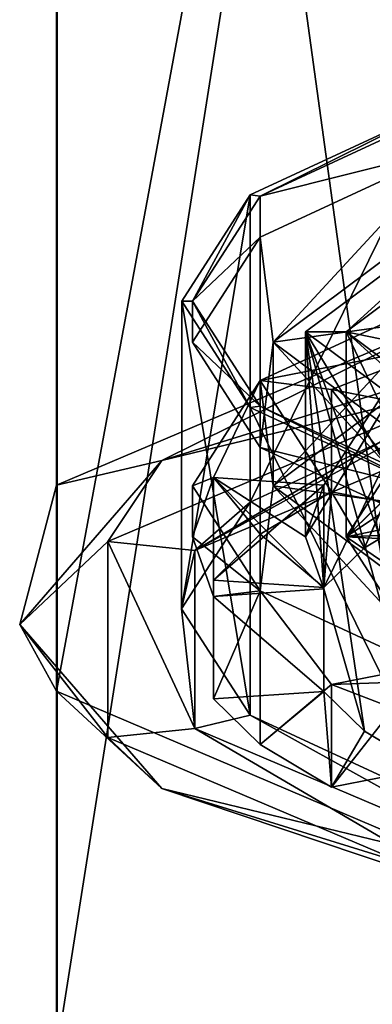
# Model space of a CAD drawing. Units: millimetres. Extents: x -134 to 134, y -10 to 278.
# Drawn here: x -10 to -7, y 187 to 196 of the extents above; entities that cross this region are included whole.
import ezdxf

# ---------------------------------------------------------------- set-up
doc = ezdxf.new("R2010")
doc.units = ezdxf.units.MM
doc.header["$LTSCALE"] = 101.851852
for name, color, linetype in [('306', 7, 'CONTINUOUS'), ('308', 7, 'CONTINUOUS'), ('309', 7, 'CONTINUOUS'), ('313', 7, 'CONTINUOUS'), ('316', 7, 'CONTINUOUS'), ('318', 7, 'CONTINUOUS'), ('459', 7, 'CONTINUOUS'), ('461', 7, 'CONTINUOUS'), ('463', 7, 'CONTINUOUS'), ('464', 7, 'CONTINUOUS'), ('465', 7, 'CONTINUOUS'), ('466', 7, 'CONTINUOUS'), ('467', 7, 'CONTINUOUS'), ('468', 7, 'CONTINUOUS'), ('473', 7, 'CONTINUOUS'), ('475', 7, 'CONTINUOUS'), ('476', 7, 'CONTINUOUS'), ('478', 7, 'CONTINUOUS'), ('935', 7, 'CONTINUOUS'), ('937', 7, 'CONTINUOUS'), ('941', 7, 'CONTINUOUS')]:
    doc.layers.add(name, color=color, linetype=linetype)

msp = doc.modelspace()

# ---------------------------------------------------------------- linework, layer by layer
at = {"layer": '306', "linetype": 'Continuous'}
for points in [[(-5.8626, 214.6637, -3.6669), (-5.8626, 186.6663, -8.1012), (-9.5067, 213.1188, 1.0875), (-5.8626, 214.6637, -3.6669)], [(-9.5067, 213.1188, 1.0875), (-9.5067, 186.6663, -3.1021), (-9.5125, 211.2072, 6.9711), (-9.5067, 213.1188, 1.0875)], [(-5.8626, 186.6663, -8.1012), (-9.5067, 186.6663, -3.1021), (-9.5067, 213.1188, 1.0875), (-5.8626, 186.6663, -8.1012)], [(-9.5067, 186.6663, -3.1021), (-9.5125, 186.6663, 3.0842), (-9.5125, 211.2072, 6.9711), (-9.5067, 186.6663, -3.1021)], [(-9.5125, 211.2072, 6.9711), (-9.5125, 186.6663, 3.0842), (-5.8779, 209.6602, 11.732), (-9.5125, 211.2072, 6.9711)], [(-9.5125, 186.6663, 3.0842), (-5.8779, 186.6663, 8.0902), (-5.8779, 209.6602, 11.732), (-9.5125, 186.6663, 3.0842)]]:
    msp.add_3dface(points, dxfattribs=at)
at = {"layer": '308', "linetype": 'Continuous'}
for points in [[(-5.5801, 192.8758, 175.3119), (-9.0342, 191.4079, 170.7942), (-8.2263, 191.3262, 170.5428), (-5.5801, 192.8758, 175.3119)], [(-5.0845, 192.6624, 174.6552), (-5.5801, 192.8758, 175.3119), (-8.2263, 191.3262, 170.5428), (-5.0845, 192.6624, 174.6552)], [(-9.0342, 191.4079, 170.7942), (-9.0342, 189.5921, 165.2058), (-8.2263, 189.6738, 165.4572), (-9.0342, 191.4079, 170.7942)], [(-8.2263, 191.3262, 170.5428), (-9.0342, 191.4079, 170.7942), (-8.2263, 189.6738, 165.4572), (-8.2263, 191.3262, 170.5428)], [(-9.0342, 189.5921, 165.2058), (-5.5801, 188.1242, 160.6881), (-8.2263, 189.6738, 165.4572), (-9.0342, 189.5921, 165.2058)], [(-8.2263, 189.6738, 165.4572), (-5.5801, 188.1242, 160.6881), (-5.0845, 188.3376, 161.3448), (-8.2263, 189.6738, 165.4572)]]:
    msp.add_3dface(points, dxfattribs=at)
at = {"layer": '309', "linetype": 'Continuous'}
for points in [[(-5.8626, 214.6637, 168.6669), (-9.5067, 213.1188, 163.9125), (-5.8779, 193.4755, 175.5397), (-5.8626, 214.6637, 168.6669)], [(-9.5067, 213.1188, 163.9125), (-9.5125, 211.2072, 158.0289), (-9.5106, 191.9304, 170.7844), (-9.5067, 213.1188, 163.9125)], [(-5.8779, 193.4755, 175.5397), (-9.5067, 213.1188, 163.9125), (-9.5106, 191.9304, 170.7844), (-5.8779, 193.4755, 175.5397)], [(-9.5125, 211.2072, 158.0289), (-5.8779, 209.6602, 153.268), (-9.5106, 190.0206, 164.9066), (-9.5125, 211.2072, 158.0289)], [(-9.5106, 191.9304, 170.7844), (-9.5125, 211.2072, 158.0289), (-9.5106, 190.0206, 164.9066), (-9.5106, 191.9304, 170.7844)], [(-9.5106, 190.0206, 164.9066), (-5.8779, 209.6602, 153.268), (-5.8779, 188.4755, 160.1513), (-9.5106, 190.0206, 164.9066)]]:
    msp.add_3dface(points, dxfattribs=at)
at = {"layer": '313', "linetype": 'Continuous'}
for points in [[(-5.8779, 193.4755, 175.5397), (-9.5106, 191.9304, 170.7844), (-8.5334, 192.1617, 172.6404), (-5.8779, 193.4755, 175.5397)], [(-5.8779, 193.4755, 175.5397), (-8.5334, 192.1617, 172.6404), (-4.9268, 193.2763, 176.0705), (-5.8779, 193.4755, 175.5397)], [(-8.5334, 192.1617, 172.6404), (-5.5801, 192.8758, 175.3119), (-4.9268, 193.2763, 176.0705), (-8.5334, 192.1617, 172.6404)], [(-9.0342, 191.4079, 170.7942), (-5.5801, 192.8758, 175.3119), (-8.5334, 192.1617, 172.6404), (-9.0342, 191.4079, 170.7942)], [(-9.8536, 190.6393, 167.9547), (-9.0342, 191.4079, 170.7942), (-8.5334, 192.1617, 172.6404), (-9.8536, 190.6393, 167.9547)], [(-9.5106, 191.9304, 170.7844), (-9.8536, 190.6393, 167.9547), (-8.5334, 192.1617, 172.6404), (-9.5106, 191.9304, 170.7844)], [(-9.5106, 191.9304, 170.7844), (-9.5106, 190.0206, 164.9066), (-9.8536, 190.6393, 167.9547), (-9.5106, 191.9304, 170.7844)], [(-9.0342, 189.5921, 165.2058), (-9.0342, 191.4079, 170.7942), (-9.8536, 190.6393, 167.9547), (-9.0342, 189.5921, 165.2058)], [(-8.5334, 189.1168, 163.2691), (-9.0342, 189.5921, 165.2058), (-9.8536, 190.6393, 167.9547), (-8.5334, 189.1168, 163.2691)], [(-9.5106, 190.0206, 164.9066), (-8.5334, 189.1168, 163.2691), (-9.8536, 190.6393, 167.9547), (-9.5106, 190.0206, 164.9066)], [(-9.5106, 190.0206, 164.9066), (-5.8779, 188.4755, 160.1513), (-8.5334, 189.1168, 163.2691), (-9.5106, 190.0206, 164.9066)], [(-5.5801, 188.1242, 160.6881), (-9.0342, 189.5921, 165.2058), (-8.5334, 189.1168, 163.2691), (-5.5801, 188.1242, 160.6881)], [(-4.9268, 188.0023, 159.839), (-5.5801, 188.1242, 160.6881), (-8.5334, 189.1168, 163.2691), (-4.9268, 188.0023, 159.839)], [(-5.8779, 188.4755, 160.1513), (-4.9268, 188.0023, 159.839), (-8.5334, 189.1168, 163.2691), (-5.8779, 188.4755, 160.1513)]]:
    msp.add_3dface(points, dxfattribs=at)
at = {"layer": '316', "linetype": 'Continuous'}
for points in [[(-5.9028, 195.4634, 172.5966), (-7.7144, 191.7728, 170.9463), (-7.7149, 194.6254, 170.0178), (-5.9028, 195.4634, 172.5966)], [(-5.9043, 192.6099, 173.5227), (-7.7144, 191.7728, 170.9463), (-5.9028, 195.4634, 172.5966), (-5.9043, 192.6099, 173.5227)], [(-7.7144, 191.7728, 170.9463), (-8.35, 190.7853, 167.9073), (-7.7149, 194.6254, 170.0178), (-7.7144, 191.7728, 170.9463)], [(-7.7149, 194.6254, 170.0178), (-8.35, 190.7853, 167.9073), (-8.3493, 193.6385, 166.9802), (-7.7149, 194.6254, 170.0178)], [(-8.35, 190.7853, 167.9073), (-7.7144, 189.7979, 164.8683), (-8.3493, 193.6385, 166.9802), (-8.35, 190.7853, 167.9073)], [(-8.3493, 193.6385, 166.9802), (-7.7144, 189.7979, 164.8683), (-7.7149, 192.6515, 163.9427), (-8.3493, 193.6385, 166.9802)], [(-7.7144, 189.7979, 164.8683), (-5.9043, 188.9608, 162.2919), (-7.7149, 192.6515, 163.9427), (-7.7144, 189.7979, 164.8683)], [(-7.7149, 192.6515, 163.9427), (-5.9043, 188.9608, 162.2919), (-5.9028, 191.8136, 161.3639), (-7.7149, 192.6515, 163.9427)]]:
    msp.add_3dface(points, dxfattribs=at)
at = {"layer": '318', "linetype": 'Continuous'}
for points in [[(-5.0845, 192.6624, 174.6552), (-8.2263, 191.3262, 170.5428), (-5.9043, 192.6099, 173.5227), (-5.0845, 192.6624, 174.6552)], [(-8.2263, 191.3262, 170.5428), (-7.7144, 191.7728, 170.9463), (-5.9043, 192.6099, 173.5227), (-8.2263, 191.3262, 170.5428)], [(-8.2263, 191.3262, 170.5428), (-8.35, 190.7853, 167.9073), (-7.7144, 191.7728, 170.9463), (-8.2263, 191.3262, 170.5428)], [(-8.2263, 191.3262, 170.5428), (-8.2263, 189.6738, 165.4572), (-8.35, 190.7853, 167.9073), (-8.2263, 191.3262, 170.5428)], [(-8.2263, 189.6738, 165.4572), (-7.7144, 189.7979, 164.8683), (-8.35, 190.7853, 167.9073), (-8.2263, 189.6738, 165.4572)], [(-8.2263, 189.6738, 165.4572), (-5.0845, 188.3376, 161.3448), (-7.7144, 189.7979, 164.8683), (-8.2263, 189.6738, 165.4572)], [(-5.0845, 188.3376, 161.3448), (-5.9043, 188.9608, 162.2919), (-7.7144, 189.7979, 164.8683), (-5.0845, 188.3376, 161.3448)]]:
    msp.add_3dface(points, dxfattribs=at)
at = {"layer": '459', "linetype": 'Continuous'}
for points in [[(-5.8336, 195.0608, 172.652), (-7.622, 194.2337, 170.1065), (-7.4999, 193.2581, 167.1039), (-5.8336, 195.0608, 172.652)], [(-5.3035, 194.8968, 172.1474), (-5.8336, 195.0608, 172.652), (-7.4999, 193.2581, 167.1039), (-5.3035, 194.8968, 172.1474)], [(-8.25, 193.2581, 167.1039), (-7.622, 192.2825, 164.1012), (-7.622, 194.2337, 170.1065), (-8.25, 193.2581, 167.1039)], [(-7.622, 194.2337, 170.1065), (-7.622, 192.2825, 164.1012), (-7.4999, 193.2581, 167.1039), (-7.622, 194.2337, 170.1065)], [(-7.622, 192.2825, 164.1012), (-5.8336, 191.4554, 161.5557), (-7.4999, 193.2581, 167.1039), (-7.622, 192.2825, 164.1012)], [(-7.4999, 193.2581, 167.1039), (-5.8336, 191.4554, 161.5557), (-5.3035, 191.6193, 162.0603), (-7.4999, 193.2581, 167.1039)]]:
    msp.add_3dface(points, dxfattribs=at)
at = {"layer": '461', "linetype": 'Continuous'}
for points in [[(-5.8336, 193.7293, 173.0846), (-7.4999, 191.9266, 167.5365), (-7.622, 192.9022, 170.5391), (-5.8336, 193.7293, 173.0846)], [(-5.3035, 193.5653, 172.58), (-7.4999, 191.9266, 167.5365), (-5.8336, 193.7293, 173.0846), (-5.3035, 193.5653, 172.58)], [(-8.25, 191.9266, 167.5365), (-7.622, 192.9022, 170.5391), (-7.622, 190.951, 164.5339), (-8.25, 191.9266, 167.5365)], [(-7.622, 192.9022, 170.5391), (-7.4999, 191.9266, 167.5365), (-7.622, 190.951, 164.5339), (-7.622, 192.9022, 170.5391)], [(-7.622, 190.951, 164.5339), (-7.4999, 191.9266, 167.5365), (-5.8336, 190.1239, 161.9884), (-7.622, 190.951, 164.5339)], [(-7.4999, 191.9266, 167.5365), (-5.3035, 190.2878, 162.493), (-5.8336, 190.1239, 161.9884), (-7.4999, 191.9266, 167.5365)]]:
    msp.add_3dface(points, dxfattribs=at)
at = {"layer": '463', "linetype": 'Continuous'}
for points in [[(-7.0293, 190.9816, 169.4821), (-6.958, 191.8698, 172.2158), (-7.622, 191.4756, 171.0026), (-7.0293, 190.9816, 169.4821)], [(-6.6517, 191.3516, 170.6208), (-6.958, 191.8698, 172.2158), (-7.0293, 190.9816, 169.4821), (-6.6517, 191.3516, 170.6208)], [(-6.0724, 191.6954, 171.6792), (-6.958, 191.8698, 172.2158), (-6.6517, 191.3516, 170.6208), (-6.0724, 191.6954, 171.6792)], [(-8.0544, 191.0518, 169.6982), (-7.0293, 190.9816, 169.4821), (-7.622, 191.4756, 171.0026), (-8.0544, 191.0518, 169.6982)], [(-7.0293, 190.0184, 166.5179), (-8.0544, 189.9482, 166.3018), (-7.622, 189.5244, 164.9975), (-7.0293, 190.0184, 166.5179)], [(-6.958, 189.1302, 163.7842), (-7.0293, 190.0184, 166.5179), (-7.622, 189.5244, 164.9975), (-6.958, 189.1302, 163.7842)], [(-6.6521, 189.6487, 165.38), (-7.0293, 190.0184, 166.5179), (-6.958, 189.1302, 163.7842), (-6.6521, 189.6487, 165.38)], [(-6.0724, 189.3046, 164.3208), (-6.6521, 189.6487, 165.38), (-6.958, 189.1302, 163.7842), (-6.0724, 189.3046, 164.3208)]]:
    msp.add_3dface(points, dxfattribs=at)
at = {"layer": '464', "linetype": 'Continuous'}
for points in [[(-5.8321, 195.4415, 172.5293), (-7.6225, 194.6136, 169.9814), (-5.8336, 195.0608, 172.652), (-5.8321, 195.4415, 172.5293)], [(-7.6225, 194.6136, 169.9814), (-7.622, 194.2337, 170.1065), (-5.8336, 195.0608, 172.652), (-7.6225, 194.6136, 169.9814)], [(-7.6225, 194.6136, 169.9814), (-8.2493, 193.6385, 166.9802), (-7.622, 194.2337, 170.1065), (-7.6225, 194.6136, 169.9814)], [(-8.2493, 193.6385, 166.9802), (-8.25, 193.2581, 167.1039), (-7.622, 194.2337, 170.1065), (-8.2493, 193.6385, 166.9802)], [(-8.2493, 193.6385, 166.9802), (-7.6225, 192.6633, 163.9791), (-8.25, 193.2581, 167.1039), (-8.2493, 193.6385, 166.9802)], [(-7.6225, 192.6633, 163.9791), (-7.622, 192.2825, 164.1012), (-8.25, 193.2581, 167.1039), (-7.6225, 192.6633, 163.9791)], [(-7.6225, 192.6633, 163.9791), (-5.8321, 191.8355, 161.4312), (-7.622, 192.2825, 164.1012), (-7.6225, 192.6633, 163.9791)], [(-5.8321, 191.8355, 161.4312), (-5.8336, 191.4554, 161.5557), (-7.622, 192.2825, 164.1012), (-5.8321, 191.8355, 161.4312)]]:
    msp.add_3dface(points, dxfattribs=at)
at = {"layer": '465', "linetype": 'Continuous'}
for points in [[(-5.3035, 194.8968, 172.1474), (-7.4999, 193.2581, 167.1039), (-5.3035, 193.5653, 172.58), (-5.3035, 194.8968, 172.1474)], [(-7.4999, 193.2581, 167.1039), (-7.4999, 191.9266, 167.5365), (-5.3035, 193.5653, 172.58), (-7.4999, 193.2581, 167.1039)], [(-7.4999, 193.2581, 167.1039), (-5.3035, 191.6193, 162.0603), (-7.4999, 191.9266, 167.5365), (-7.4999, 193.2581, 167.1039)], [(-5.3035, 191.6193, 162.0603), (-5.3035, 190.2878, 162.493), (-7.4999, 191.9266, 167.5365), (-5.3035, 191.6193, 162.0603)]]:
    msp.add_3dface(points, dxfattribs=at)
at = {"layer": '466', "linetype": 'Continuous'}
for points in [[(-5.8336, 193.7293, 173.0846), (-7.622, 192.9022, 170.5391), (-5.8336, 193.2537, 173.2391), (-5.8336, 193.7293, 173.0846)], [(-5.8336, 193.2537, 173.2391), (-7.622, 192.9022, 170.5391), (-6.958, 192.8208, 171.9068), (-5.8336, 193.2537, 173.2391)], [(-7.622, 192.9022, 170.5391), (-8.25, 191.9266, 167.5365), (-8.0544, 192.0028, 169.3892), (-7.622, 192.9022, 170.5391)], [(-7.622, 191.4756, 171.0026), (-7.622, 192.9022, 170.5391), (-8.0544, 192.0028, 169.3892), (-7.622, 191.4756, 171.0026)], [(-6.958, 191.8698, 172.2158), (-7.622, 192.9022, 170.5391), (-7.622, 191.4756, 171.0026), (-6.958, 191.8698, 172.2158)], [(-7.622, 192.9022, 170.5391), (-6.958, 191.8698, 172.2158), (-6.958, 192.8208, 171.9068), (-7.622, 192.9022, 170.5391)], [(-8.0544, 192.0028, 169.3892), (-8.25, 191.9266, 167.5365), (-8.25, 191.4511, 167.691), (-8.0544, 192.0028, 169.3892)], [(-8.25, 191.9266, 167.5365), (-7.622, 190.951, 164.5339), (-8.25, 191.4511, 167.691), (-8.25, 191.9266, 167.5365)], [(-8.0544, 191.0518, 169.6982), (-7.622, 191.4756, 171.0026), (-8.0544, 192.0028, 169.3892), (-8.0544, 191.0518, 169.6982)], [(-8.25, 191.4511, 167.691), (-7.622, 190.951, 164.5339), (-8.0544, 190.8993, 165.9928), (-8.25, 191.4511, 167.691)], [(-8.0544, 189.9482, 166.3018), (-7.622, 190.951, 164.5339), (-7.622, 189.5244, 164.9975), (-8.0544, 189.9482, 166.3018)], [(-7.622, 190.951, 164.5339), (-8.0544, 189.9482, 166.3018), (-8.0544, 190.8993, 165.9928), (-7.622, 190.951, 164.5339)], [(-7.622, 190.951, 164.5339), (-5.8336, 190.1239, 161.9884), (-6.958, 190.0813, 163.4752), (-7.622, 190.951, 164.5339)], [(-7.622, 189.5244, 164.9975), (-7.622, 190.951, 164.5339), (-6.958, 190.0813, 163.4752), (-7.622, 189.5244, 164.9975)], [(-6.958, 190.0813, 163.4752), (-5.8336, 190.1239, 161.9884), (-5.8336, 189.6484, 162.1429), (-6.958, 190.0813, 163.4752)], [(-6.958, 189.1302, 163.7842), (-7.622, 189.5244, 164.9975), (-6.958, 190.0813, 163.4752), (-6.958, 189.1302, 163.7842)]]:
    msp.add_3dface(points, dxfattribs=at)
at = {"layer": '467', "linetype": 'Continuous'}
for points in [[(-5.0912, 194.9264, 171.9149), (-7.1999, 191.4511, 167.691), (-7.2, 193.3532, 167.0729), (-5.0912, 194.9264, 171.9149)], [(-7.0293, 191.9326, 169.1731), (-7.1999, 191.4511, 167.691), (-5.0912, 194.9264, 171.9149), (-7.0293, 191.9326, 169.1731)], [(-6.6517, 191.3516, 170.6208), (-7.0293, 190.9816, 169.4821), (-5.0912, 194.9264, 171.9149), (-6.6517, 191.3516, 170.6208)], [(-7.0293, 190.9816, 169.4821), (-7.0293, 191.9326, 169.1731), (-5.0912, 194.9264, 171.9149), (-7.0293, 190.9816, 169.4821)], [(-6.0724, 192.6465, 171.3702), (-6.6517, 191.3516, 170.6208), (-5.0912, 194.9264, 171.9149), (-6.0724, 192.6465, 171.3702)], [(-6.6521, 189.6487, 165.38), (-6.0724, 189.3046, 164.3208), (-7.2, 193.3532, 167.0729), (-6.6521, 189.6487, 165.38)], [(-7.0293, 190.9695, 166.2089), (-6.6521, 189.6487, 165.38), (-7.2, 193.3532, 167.0729), (-7.0293, 190.9695, 166.2089)], [(-6.0724, 189.3046, 164.3208), (-6.0724, 190.2556, 164.0118), (-7.2, 193.3532, 167.0729), (-6.0724, 189.3046, 164.3208)], [(-6.0724, 190.2556, 164.0118), (-5.0911, 189.8778, 162.8491), (-7.2, 193.3532, 167.0729), (-6.0724, 190.2556, 164.0118)], [(-7.2, 193.3532, 167.0729), (-5.0911, 189.8778, 162.8491), (-5.0912, 191.7799, 162.231), (-7.2, 193.3532, 167.0729)], [(-7.1999, 191.4511, 167.691), (-7.0293, 190.9695, 166.2089), (-7.2, 193.3532, 167.0729), (-7.1999, 191.4511, 167.691)], [(-6.0724, 191.6954, 171.6792), (-6.6517, 191.3516, 170.6208), (-6.0724, 192.6465, 171.3702), (-6.0724, 191.6954, 171.6792)], [(-7.0293, 190.0184, 166.5179), (-6.6521, 189.6487, 165.38), (-7.0293, 190.9695, 166.2089), (-7.0293, 190.0184, 166.5179)]]:
    msp.add_3dface(points, dxfattribs=at)
at = {"layer": '468', "linetype": 'Continuous'}
for points in [[(-5.8336, 193.2537, 173.2391), (-6.958, 192.8208, 171.9068), (-6.0724, 192.6465, 171.3702), (-5.8336, 193.2537, 173.2391)], [(-6.8213, 191.4511, 167.691), (-6.3489, 191.9163, 169.1229), (-6.3022, 192.2576, 170.1734), (-6.8213, 191.4511, 167.691)], [(-8.0544, 192.0028, 169.3892), (-8.25, 191.4511, 167.691), (-8.0544, 190.8993, 165.9928), (-8.0544, 192.0028, 169.3892)], [(-8.0544, 192.0028, 169.3892), (-8.0544, 190.8993, 165.9928), (-7.0293, 190.9695, 166.2089), (-8.0544, 192.0028, 169.3892)], [(-8.0544, 192.0028, 169.3892), (-7.0293, 190.9695, 166.2089), (-7.1999, 191.4511, 167.691), (-8.0544, 192.0028, 169.3892)], [(-8.0544, 192.0028, 169.3892), (-7.1999, 191.4511, 167.691), (-7.0293, 191.9326, 169.1731), (-8.0544, 192.0028, 169.3892)], [(-6.37, 191.888, 169.0357), (-6.3489, 191.9163, 169.1229), (-6.8213, 191.4511, 167.691), (-6.37, 191.888, 169.0357)], [(-6.4838, 191.6772, 168.387), (-6.37, 191.888, 169.0357), (-6.8213, 191.4511, 167.691), (-6.4838, 191.6772, 168.387)], [(-6.5249, 191.4639, 167.7305), (-6.4838, 191.6772, 168.387), (-6.8213, 191.4511, 167.691), (-6.5249, 191.4639, 167.7305)], [(-6.5249, 191.4382, 167.6515), (-6.5249, 191.4639, 167.7305), (-6.8213, 191.4511, 167.691), (-6.5249, 191.4382, 167.6515)], [(-6.4838, 191.2249, 166.995), (-6.5249, 191.4382, 167.6515), (-6.8213, 191.4511, 167.691), (-6.4838, 191.2249, 166.995)], [(-6.3022, 190.6445, 165.2086), (-6.4838, 191.2249, 166.995), (-6.8213, 191.4511, 167.691), (-6.3022, 190.6445, 165.2086)], [(-6.958, 190.0813, 163.4752), (-5.8336, 189.6484, 162.1429), (-6.0724, 190.2556, 164.0118), (-6.958, 190.0813, 163.4752)]]:
    msp.add_3dface(points, dxfattribs=at)
at = {"layer": '473', "linetype": 'Continuous'}
for points in [[(-6.0724, 189.3046, 164.3208), (-6.958, 189.1302, 163.7842), (-6.0724, 190.2556, 164.0118), (-6.0724, 189.3046, 164.3208)], [(-6.958, 189.1302, 163.7842), (-6.958, 190.0813, 163.4752), (-6.0724, 190.2556, 164.0118), (-6.958, 189.1302, 163.7842)]]:
    msp.add_3dface(points, dxfattribs=at)
at = {"layer": '475', "linetype": 'Continuous'}
for points in [[(-8.0544, 191.0518, 169.6982), (-8.0544, 192.0028, 169.3892), (-7.0293, 191.9326, 169.1731), (-8.0544, 191.0518, 169.6982)], [(-7.0293, 190.9816, 169.4821), (-8.0544, 191.0518, 169.6982), (-7.0293, 191.9326, 169.1731), (-7.0293, 190.9816, 169.4821)]]:
    msp.add_3dface(points, dxfattribs=at)
at = {"layer": '476', "linetype": 'Continuous'}
for points in [[(-8.0544, 190.8993, 165.9928), (-7.0293, 190.0184, 166.5179), (-7.0293, 190.9695, 166.2089), (-8.0544, 190.8993, 165.9928)], [(-8.0544, 189.9482, 166.3018), (-7.0293, 190.0184, 166.5179), (-8.0544, 190.8993, 165.9928), (-8.0544, 189.9482, 166.3018)]]:
    msp.add_3dface(points, dxfattribs=at)
at = {"layer": '478', "linetype": 'Continuous'}
for points in [[(-6.958, 191.8698, 172.2158), (-6.0724, 191.6954, 171.6792), (-6.958, 192.8208, 171.9068), (-6.958, 191.8698, 172.2158)], [(-6.958, 192.8208, 171.9068), (-6.0724, 191.6954, 171.6792), (-6.0724, 192.6465, 171.3702), (-6.958, 192.8208, 171.9068)]]:
    msp.add_3dface(points, dxfattribs=at)
at = {"layer": '935', "linetype": 'Continuous'}
for points in [[(-5.0912, 194.9264, 171.9149), (-7.2, 193.3532, 167.0729), (-6.8214, 193.3532, 167.0729), (-5.0912, 194.9264, 171.9149)], [(-4.8234, 194.8437, 171.6603), (-5.0912, 194.9264, 171.9149), (-6.8214, 193.3532, 167.0729), (-4.8234, 194.8437, 171.6603)], [(-7.2, 193.3532, 167.0729), (-5.0912, 191.7799, 162.231), (-6.8214, 193.3532, 167.0729), (-7.2, 193.3532, 167.0729)], [(-6.8214, 193.3532, 167.0729), (-5.0912, 191.7799, 162.231), (-4.8234, 191.8626, 162.4856), (-6.8214, 193.3532, 167.0729)]]:
    msp.add_3dface(points, dxfattribs=at)
at = {"layer": '937', "linetype": 'Continuous'}
for points in [[(-4.8232, 192.9417, 172.2786), (-4.8234, 194.8437, 171.6603), (-6.8214, 193.3532, 167.0729), (-4.8232, 192.9417, 172.2786)], [(-6.8213, 191.4511, 167.691), (-6.3022, 192.2576, 170.1734), (-6.8214, 193.3532, 167.0729), (-6.8213, 191.4511, 167.691)], [(-6.8213, 191.4511, 167.691), (-6.8214, 193.3532, 167.0729), (-4.8234, 191.8626, 162.4856), (-6.8213, 191.4511, 167.691)], [(-6.3022, 192.2576, 170.1734), (-4.8232, 192.9417, 172.2786), (-6.8214, 193.3532, 167.0729), (-6.3022, 192.2576, 170.1734)], [(-6.3022, 190.6445, 165.2086), (-6.8213, 191.4511, 167.691), (-4.8234, 191.8626, 162.4856), (-6.3022, 190.6445, 165.2086)]]:
    msp.add_3dface(points, dxfattribs=at)
at = {"layer": '941', "linetype": 'Continuous'}
for points in [[(-5.9028, 195.4634, 172.5966), (-7.7149, 194.6254, 170.0178), (-7.6225, 194.6136, 169.9814), (-5.9028, 195.4634, 172.5966)], [(-5.8321, 195.4415, 172.5293), (-5.9028, 195.4634, 172.5966), (-7.6225, 194.6136, 169.9814), (-5.8321, 195.4415, 172.5293)], [(-7.7149, 194.6254, 170.0178), (-8.3493, 193.6385, 166.9802), (-8.2493, 193.6385, 166.9802), (-7.7149, 194.6254, 170.0178)], [(-7.6225, 194.6136, 169.9814), (-7.7149, 194.6254, 170.0178), (-8.2493, 193.6385, 166.9802), (-7.6225, 194.6136, 169.9814)], [(-8.3493, 193.6385, 166.9802), (-7.7149, 192.6515, 163.9427), (-8.2493, 193.6385, 166.9802), (-8.3493, 193.6385, 166.9802)], [(-8.2493, 193.6385, 166.9802), (-7.7149, 192.6515, 163.9427), (-7.6225, 192.6633, 163.9791), (-8.2493, 193.6385, 166.9802)], [(-7.7149, 192.6515, 163.9427), (-5.9028, 191.8136, 161.3639), (-7.6225, 192.6633, 163.9791), (-7.7149, 192.6515, 163.9427)], [(-7.6225, 192.6633, 163.9791), (-5.9028, 191.8136, 161.3639), (-5.8321, 191.8355, 161.4312), (-7.6225, 192.6633, 163.9791)]]:
    msp.add_3dface(points, dxfattribs=at)

doc.saveas('drawing.dxf')
